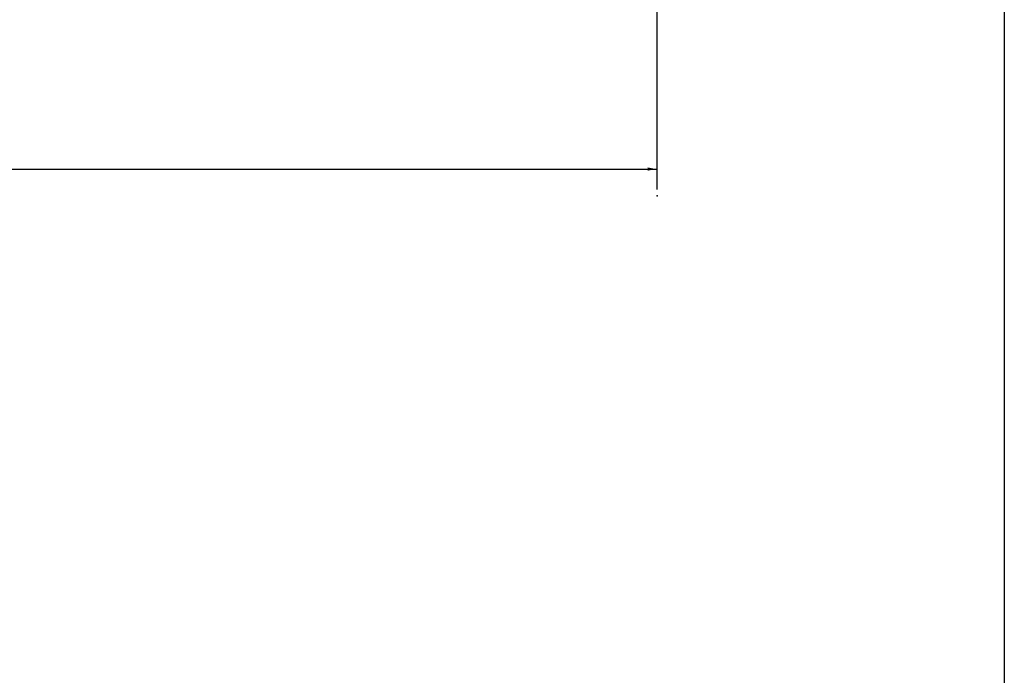
# Model space of a CAD drawing. Extents: x -40 to 0, y -27.8 to 27.7.
# Drawn here: x -13.5 to 0, y -0.1 to 8.9 of the extents above; entities that cross this region are included whole.
import ezdxf

# ---------------------------------------------------------------- set-up
doc = ezdxf.new("R2010")
doc.units = 0
doc.header["$MEASUREMENT"] = 0
doc.linetypes.add('C_SOLID_L', pattern=[0])
doc.linetypes.add('C_SOLID_M', pattern=[0])
doc.layers.get('0').update_dxf_attribs({"color": 8, "linetype": 'C_SOLID_M'})
doc.layers.add('DITTOS', color=7, linetype='C_SOLID_M')
doc.styles.get("Standard").update_dxf_attribs({"font": 'monotxt', "height": 0.164063})
doc.dimstyles.get("Standard").update_dxf_attribs({"dimtxt": 0.16, "dimasz": 0.18, "dimexe": 0.18, "dimexo": 0.06, "dimgap": 0.09, "dimtad": 1, "dimcen": 0.09, "dimazin": 3, "dimtfac": 1, "dimtix": 1, "dimtmove": 0, "dimatfit": 3, "dimtolj": 1, "dimtzin": 0})

# ---------------------------------------------------------------- blocks, each defined once
blk = doc.blocks.new('D_0004_')
at = {"linetype": 'CONTINUOUS'}
blk.add_line((0, 25.905), (0, -25.942), dxfattribs=at)
blk = doc.blocks.new('CCD_OARWF')
at = {"color": 0}
blk.add_solid([(0.131, 0.023), (0.02, 0), (0.131, -0.023)], dxfattribs=at).dxf.unprotected_set("ltscale", 0)
blk = doc.blocks.new('CCD_OARWFRT')
at = {"color": 0}
blk.add_solid([(0.131, 0.023), (0.02, 0), (0.131, -0.023)], dxfattribs=at).dxf.unprotected_set("ltscale", 0)
blk = doc.blocks.new('*D73')
at = {"color": 0}
for p, q in [((2.594, -8.575), (2.594, -5.928)), ((-27.023, -5.963), (-27.023, -8.384)), ((-27.023, -8.294), (-13.734, -8.294)), ((-8.937, -8.294), (2.594, -8.294))]:
    blk.add_line(p, q, dxfattribs=at).dxf.unprotected_set("ltscale", 0)
at = {"color": 0, "linetype": 'C_SOLID_L'}
blk.add_blockref('CCD_OARWF', (-27.023, -8.294), dxfattribs=at).dxf.unprotected_set("ltscale", 0)
at = {"color": 0, "linetype": 'C_SOLID_L', "rotation": 179.9999999999998}
blk.add_blockref('CCD_OARWFRT', (2.594, -8.294), dxfattribs=at).dxf.unprotected_set("ltscale", 0)
at = {"linetype": 'C_SOLID_L', "insert": (-13.612, -8.444), "char_height": 0.3, "attachment_point": 7}
blk.add_mtext('\\W1.20;ROUGH OPENING', dxfattribs=at).dxf.unprotected_set("ltscale", 0)
blk = doc.blocks.new('D_0007_')
at = {"linetype": 'CONTINUOUS'}
blk.add_point((2.594, -8.663), dxfattribs=at).dxf.unprotected_set("ltscale", 0)
dim = blk.add_linear_dim(base=(-11.335, -8.294), p1=(2.594, -8.663), p2=(-27.023, -5.875), text='ROUGH OPENING', dimstyle='STANDARD', dxfattribs=at)
dim.commit()
dim.dimension.update_dxf_attribs({"geometry": '*D73', "text_midpoint": (-11.335, -8.294)})
dim.dimension.dxf.unprotected_set("ltscale", 0)

msp = doc.modelspace()

# ---------------------------------------------------------------- block references
at = {"layer": 'DITTOS', "linetype": 'CONTINUOUS'}
for name, p in [('D_0004_', (0, -1.905)), ('D_0007_', (-7.363, 15.162))]:
    msp.add_blockref(name, p, dxfattribs=at).dxf.unprotected_set("ltscale", 0)

doc.saveas('drawing.dxf')
